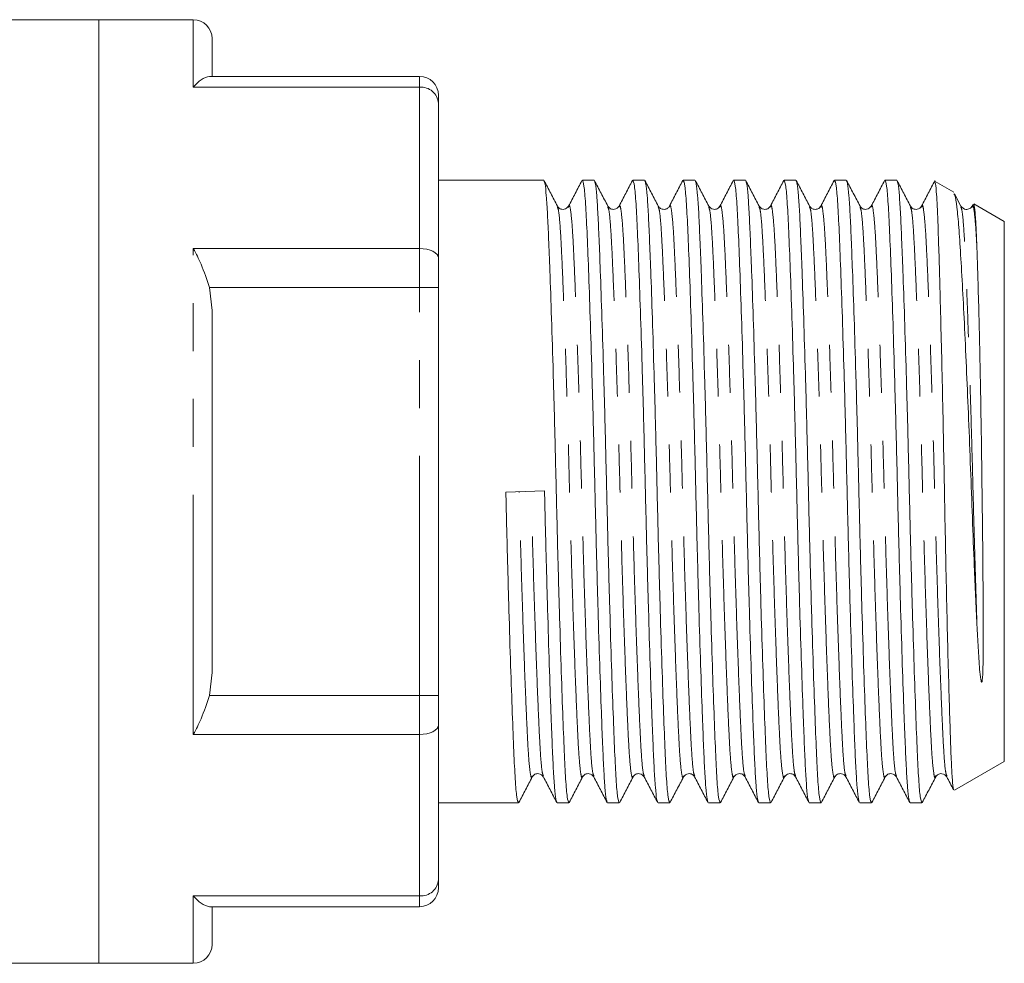
# Model space of a CAD drawing. Units: millimetres. Extents: x 169 to 238, y 95 to 262.
# Drawn here: x 212 to 238, y 204 to 229 of the extents above; entities that cross this region are included whole.
import ezdxf

# ---------------------------------------------------------------- set-up
doc = ezdxf.new("R2010")
doc.units = ezdxf.units.MM
doc.linetypes.add('PHANTOM', pattern=[12.7, 6.35, -1.27, 1.27, -1.27, 1.27, -1.27])

msp = doc.modelspace()

# ---------------------------------------------------------------- linework, layer by layer
at = {"color": 7, "linetype": 'Continuous', "lineweight": 15}
for p, q in [((214.309, 228.662), (206.258, 228.662)), ((216.809, 228.662), (214.309, 228.662)), ((214.309, 228.662), (214.309, 216.162)), ((217.309, 228.162), (217.309, 227.162)), ((217.238, 227.162), (222.809, 227.162)), ((223.309, 226.662), (223.309, 226.448)), ((223.309, 226.448), (223.309, 222.343)), ((226.098, 224.412), (223.309, 224.412)), ((227.435, 224.412), (227.123, 224.412)), ((228.772, 224.412), (228.46, 224.412)), ((230.109, 224.412), (229.797, 224.412)), ((231.446, 224.412), (231.134, 224.412)), ((232.783, 224.412), (232.471, 224.412)), ((234.12, 224.412), (233.808, 224.412)), ((235.457, 224.412), (235.145, 224.412)), ((236.968, 224.09), (236.477, 224.374)), ((237.159, 223.724), (236.987, 224.053)), ((226.759, 223.696), (226.757, 223.69)), ((230.77, 223.697), (230.768, 223.69)), ((233.444, 223.697), (233.442, 223.69)), ((237.478, 223.769), (237.453, 223.721)), ((238.309, 223.315), (237.504, 223.78)), ((238.309, 216.162), (238.309, 223.315)), ((223.309, 222.343), (223.309, 221.571)), ((217.238, 221.571), (217.309, 220.958)), ((223.309, 221.571), (223.309, 210.754)), ((217.309, 220.958), (217.309, 211.367)), ((214.309, 216.162), (214.309, 203.662)), ((226.12, 216.177), (225.095, 216.148)), ((238.309, 209.009), (238.309, 216.162)), ((217.309, 211.367), (217.238, 210.754)), ((223.309, 210.754), (223.309, 209.982)), ((223.309, 209.982), (223.309, 205.877)), ((236.991, 208.248), (238.309, 209.009)), ((227.428, 208.629), (227.426, 208.635)), ((230.102, 208.628), (230.1, 208.635)), ((234.113, 208.629), (234.111, 208.635)), ((236.787, 208.629), (236.785, 208.635)), ((223.309, 207.912), (225.429, 207.912)), ((226.455, 207.912), (226.766, 207.912)), ((227.792, 207.912), (228.103, 207.912)), ((229.129, 207.912), (229.44, 207.912)), ((230.466, 207.912), (230.777, 207.912)), ((231.803, 207.912), (232.114, 207.912)), ((233.14, 207.912), (233.451, 207.912)), ((234.477, 207.912), (234.788, 207.912)), ((235.814, 207.912), (236.125, 207.912)), ((223.309, 205.877), (223.309, 205.662)), ((222.809, 205.162), (217.238, 205.162)), ((217.309, 205.162), (217.309, 204.162)), ((203.587, 203.662), (214.309, 203.662)), ((214.309, 203.662), (216.809, 203.662))]:
    msp.add_line(p, q, dxfattribs=at)
at = {"color": 8, "linetype": 'PHANTOM', "lineweight": 0}
for p, q in [((216.809, 226.877), (216.809, 228.662)), ((222.809, 226.877), (222.809, 227.162)), ((222.809, 226.877), (216.809, 226.877)), ((222.809, 222.601), (222.809, 226.877)), ((216.809, 222.601), (222.809, 222.601)), ((216.809, 209.724), (216.809, 222.601)), ((222.809, 221.571), (222.809, 222.601)), ((222.809, 221.571), (217.238, 221.571)), ((222.809, 210.754), (222.809, 221.571)), ((222.809, 221.571), (223.309, 221.571)), ((217.238, 210.754), (222.809, 210.754)), ((222.809, 210.754), (223.309, 210.754)), ((222.809, 209.724), (222.809, 210.754)), ((222.809, 209.724), (216.809, 209.724)), ((222.809, 205.448), (222.809, 209.724)), ((216.809, 205.448), (222.809, 205.448)), ((216.809, 203.662), (216.809, 205.448)), ((222.809, 205.162), (222.809, 205.448))]:
    msp.add_line(p, q, dxfattribs=at)
at = {"color": 8, "linetype": 'PHANTOM', "lineweight": 0, "flags": 128}
for points in [[(222.809, 222.601), (222.907, 222.596), (223.001, 222.581), (223.087, 222.558), (223.163, 222.526), (223.225, 222.486), (223.271, 222.442), (223.3, 222.394), (223.309, 222.343)], [(222.809, 209.724), (222.907, 209.729), (223.001, 209.744), (223.087, 209.767), (223.163, 209.799), (223.225, 209.838), (223.271, 209.883), (223.3, 209.931), (223.309, 209.982)]]:
    msp.add_lwpolyline(points, dxfattribs=at)
at = {"color": 7, "linetype": 'Continuous', "lineweight": 15}
for centre, start, end in [((216.809, 228.162), 0, 90), ((222.809, 226.662), 0, 90), ((222.809, 205.662), 270, 0), ((216.809, 204.162), 270, 0)]:
    msp.add_arc(centre, 0.5, start, end, dxfattribs=at)
at = {"color": 8, "linetype": 'PHANTOM', "lineweight": 0}
for centre, start, end in [((222.843, 226.409), 4.7377, 94.0597), ((222.843, 205.915), 265.9403, 355.2623)]:
    msp.add_arc(centre, 0.468, start, end, dxfattribs=at)
at = {"color": 7, "linetype": 'Continuous', "lineweight": 15}
for points, knots in [([(217.238, 227.162), (217.168, 227.143), (217.047, 227.11), (216.881, 226.957), (216.811, 226.878), (216.809, 226.877)], [0, 0, 0, 0, 0.566884, 0.991598, 1, 1, 1, 1]), ([(226.463, 223.724), (226.404, 223.837), (226.285, 224.063), (226.167, 224.29), (226.108, 224.403)], [0, 0, 0, 0, 0.499965, 1, 1, 1, 1]), ([(226.108, 224.381), (226.117, 224.364), (226.137, 224.324), (226.168, 224.023), (226.2, 223.532), (226.229, 222.864), (226.265, 221.959), (226.306, 220.772), (226.351, 219.312), (226.394, 217.747), (226.432, 216.148), (226.471, 214.549), (226.514, 212.986), (226.559, 211.529), (226.603, 210.264), (226.643, 209.247), (226.68, 208.497), (226.722, 208.006), (226.752, 207.945), (226.766, 207.914)], [0, 0, 0, 0, 0.036864, 0.088088, 0.138043, 0.187073, 0.237514, 0.301964, 0.366845, 0.430869, 0.492848, 0.554826, 0.618851, 0.683731, 0.748181, 0.810962, 0.872367, 0.935833, 1, 1, 1, 1]), ([(227.111, 224.4), (227.052, 224.287), (226.934, 224.06), (226.816, 223.834), (226.757, 223.721)], [0, 0, 0, 0, 0.500037, 1, 1, 1, 1]), ([(227.78, 207.948), (227.772, 207.964), (227.752, 208.004), (227.722, 208.302), (227.69, 208.792), (227.66, 209.461), (227.625, 210.366), (227.584, 211.553), (227.539, 213.013), (227.496, 214.578), (227.457, 216.177), (227.419, 217.776), (227.376, 219.339), (227.331, 220.796), (227.287, 222.061), (227.247, 223.078), (227.209, 223.828), (227.167, 224.319), (227.138, 224.38), (227.123, 224.411)], [0, 0, 0, 0, 0.035018, 0.08634, 0.136391, 0.185515, 0.236053, 0.300626, 0.365631, 0.429778, 0.491876, 0.553973, 0.61812, 0.683125, 0.747698, 0.8106, 0.872123, 0.93571, 1, 1, 1, 1]), ([(227.8, 223.724), (227.74, 223.837), (227.622, 224.064), (227.504, 224.29), (227.445, 224.403)], [0, 0, 0, 0, 0.499964, 1, 1, 1, 1]), ([(227.445, 224.381), (227.454, 224.364), (227.474, 224.324), (227.505, 224.023), (227.537, 223.532), (227.566, 222.864), (227.602, 221.959), (227.643, 220.772), (227.688, 219.312), (227.731, 217.747), (227.769, 216.148), (227.808, 214.549), (227.851, 212.986), (227.896, 211.529), (227.94, 210.264), (227.98, 209.247), (228.017, 208.497), (228.059, 208.006), (228.089, 207.945), (228.103, 207.914)], [0, 0, 0, 0, 0.036935, 0.088155, 0.138107, 0.187133, 0.23757, 0.302015, 0.366891, 0.430911, 0.492885, 0.554859, 0.618879, 0.683755, 0.7482, 0.810976, 0.872377, 0.935838, 1, 1, 1, 1]), ([(228.449, 224.402), (228.39, 224.289), (228.272, 224.062), (228.154, 223.836), (228.095, 223.723)], [0, 0, 0, 0, 0.500041, 1, 1, 1, 1]), ([(229.118, 207.944), (229.11, 207.96), (229.09, 208), (229.059, 208.302), (229.027, 208.792), (228.997, 209.461), (228.962, 210.366), (228.921, 211.553), (228.876, 213.013), (228.833, 214.578), (228.794, 216.177), (228.756, 217.776), (228.713, 219.339), (228.668, 220.796), (228.624, 222.061), (228.584, 223.078), (228.546, 223.828), (228.504, 224.319), (228.475, 224.38), (228.46, 224.411)], [0, 0, 0, 0, 0.036964, 0.088183, 0.138133, 0.187158, 0.237594, 0.302037, 0.366911, 0.430928, 0.492901, 0.554873, 0.61889, 0.683764, 0.748207, 0.810982, 0.872381, 0.93584, 1, 1, 1, 1]), ([(229.136, 223.724), (229.077, 223.837), (228.959, 224.064), (228.841, 224.29), (228.782, 224.403)], [0, 0, 0, 0, 0.499964, 1, 1, 1, 1]), ([(228.782, 224.381), (228.791, 224.365), (228.811, 224.325), (228.842, 224.023), (228.874, 223.532), (228.903, 222.864), (228.939, 221.959), (228.98, 220.772), (229.025, 219.312), (229.068, 217.747), (229.106, 216.148), (229.145, 214.549), (229.188, 212.986), (229.233, 211.529), (229.277, 210.264), (229.317, 209.247), (229.354, 208.497), (229.396, 208.006), (229.426, 207.945), (229.44, 207.914)], [0, 0, 0, 0, 0.03699, 0.088207, 0.138156, 0.18718, 0.237614, 0.302055, 0.366928, 0.430944, 0.492914, 0.554885, 0.618901, 0.683773, 0.748214, 0.810987, 0.872384, 0.935842, 1, 1, 1, 1]), ([(229.786, 224.402), (229.727, 224.289), (229.609, 224.063), (229.491, 223.836), (229.432, 223.723)], [0, 0, 0, 0, 0.500033, 1, 1, 1, 1]), ([(230.454, 207.948), (230.446, 207.965), (230.426, 208.004), (230.396, 208.302), (230.364, 208.792), (230.334, 209.461), (230.299, 210.366), (230.258, 211.553), (230.213, 213.013), (230.17, 214.578), (230.131, 216.177), (230.093, 217.776), (230.05, 219.339), (230.005, 220.796), (229.961, 222.061), (229.921, 223.078), (229.883, 223.828), (229.841, 224.319), (229.812, 224.38), (229.797, 224.411)], [0, 0, 0, 0, 0.034699, 0.086038, 0.136106, 0.185246, 0.2358, 0.300395, 0.365421, 0.42959, 0.491708, 0.553826, 0.617994, 0.68302, 0.747615, 0.810537, 0.872081, 0.935689, 1, 1, 1, 1]), ([(230.473, 223.724), (230.414, 223.837), (230.296, 224.064), (230.178, 224.29), (230.119, 224.403)], [0, 0, 0, 0, 0.499963, 1, 1, 1, 1]), ([(230.119, 224.381), (230.128, 224.365), (230.148, 224.325), (230.179, 224.023), (230.211, 223.532), (230.24, 222.864), (230.276, 221.959), (230.317, 220.772), (230.362, 219.312), (230.405, 217.747), (230.443, 216.148), (230.482, 214.549), (230.525, 212.986), (230.57, 211.529), (230.614, 210.264), (230.654, 209.247), (230.691, 208.497), (230.733, 208.006), (230.763, 207.945), (230.777, 207.914)], [0, 0, 0, 0, 0.03703, 0.088245, 0.138192, 0.187213, 0.237646, 0.302084, 0.366954, 0.430967, 0.492935, 0.554903, 0.618916, 0.683786, 0.748224, 0.810995, 0.872389, 0.935844, 1, 1, 1, 1]), ([(231.122, 224.4), (231.063, 224.287), (230.945, 224.061), (230.827, 223.834), (230.768, 223.721)], [0, 0, 0, 0, 0.5000406, 1, 1, 1, 1]), ([(231.792, 207.945), (231.783, 207.962), (231.763, 208.002), (231.733, 208.302), (231.701, 208.792), (231.671, 209.461), (231.636, 210.366), (231.595, 211.553), (231.55, 213.013), (231.507, 214.578), (231.468, 216.177), (231.43, 217.776), (231.387, 219.339), (231.342, 220.796), (231.298, 222.061), (231.258, 223.078), (231.22, 223.828), (231.178, 224.319), (231.149, 224.38), (231.134, 224.411)], [0, 0, 0, 0, 0.036123, 0.087386, 0.13738, 0.186448, 0.236928, 0.301427, 0.366358, 0.430431, 0.492457, 0.554484, 0.618557, 0.683488, 0.747987, 0.810817, 0.872269, 0.935784, 1, 1, 1, 1]), ([(231.81, 223.724), (231.751, 223.837), (231.633, 224.064), (231.515, 224.29), (231.456, 224.403)], [0, 0, 0, 0, 0.499963, 1, 1, 1, 1]), ([(231.456, 224.382), (231.465, 224.365), (231.485, 224.325), (231.516, 224.023), (231.548, 223.532), (231.577, 222.864), (231.613, 221.959), (231.654, 220.772), (231.699, 219.312), (231.742, 217.747), (231.78, 216.148), (231.819, 214.549), (231.862, 212.986), (231.907, 211.529), (231.951, 210.264), (231.991, 209.247), (232.028, 208.497), (232.07, 208.006), (232.1, 207.945), (232.114, 207.914)], [0, 0, 0, 0, 0.037055, 0.088269, 0.138214, 0.187234, 0.237665, 0.302102, 0.36697, 0.430982, 0.492948, 0.554915, 0.618926, 0.683794, 0.748231, 0.811, 0.872393, 0.935846, 1, 1, 1, 1]), ([(232.461, 224.403), (232.402, 224.29), (232.284, 224.064), (232.166, 223.837), (232.107, 223.724)], [0, 0, 0, 0, 0.500038, 1, 1, 1, 1]), ([(233.129, 207.945), (233.121, 207.962), (233.1, 208.002), (233.07, 208.302), (233.038, 208.792), (233.008, 209.461), (232.973, 210.366), (232.932, 211.553), (232.887, 213.013), (232.844, 214.578), (232.805, 216.177), (232.767, 217.776), (232.724, 219.339), (232.679, 220.796), (232.635, 222.061), (232.595, 223.078), (232.557, 223.828), (232.515, 224.319), (232.486, 224.38), (232.471, 224.411)], [0, 0, 0, 0, 0.036234, 0.087491, 0.137479, 0.186541, 0.237015, 0.301507, 0.36643, 0.430497, 0.492516, 0.554535, 0.618601, 0.683524, 0.748016, 0.810838, 0.872284, 0.935791, 1, 1, 1, 1]), ([(233.147, 223.724), (233.088, 223.837), (232.97, 224.064), (232.852, 224.29), (232.793, 224.403)], [0, 0, 0, 0, 0.499962, 1, 1, 1, 1]), ([(232.793, 224.382), (232.802, 224.365), (232.822, 224.325), (232.853, 224.023), (232.885, 223.532), (232.914, 222.864), (232.95, 221.959), (232.991, 220.772), (233.036, 219.312), (233.079, 217.747), (233.117, 216.148), (233.156, 214.549), (233.199, 212.986), (233.244, 211.529), (233.288, 210.264), (233.328, 209.247), (233.365, 208.497), (233.407, 208.006), (233.437, 207.945), (233.451, 207.914)], [0, 0, 0, 0, 0.037065, 0.088278, 0.138223, 0.187243, 0.237673, 0.30211, 0.366977, 0.430988, 0.492954, 0.554919, 0.61893, 0.683797, 0.748234, 0.811002, 0.872394, 0.935847, 1, 1, 1, 1]), ([(233.796, 224.4), (233.737, 224.287), (233.619, 224.061), (233.501, 223.834), (233.442, 223.721)], [0, 0, 0, 0, 0.500036, 1, 1, 1, 1]), ([(234.465, 207.948), (234.457, 207.964), (234.437, 208.004), (234.407, 208.302), (234.375, 208.792), (234.345, 209.461), (234.31, 210.366), (234.269, 211.553), (234.224, 213.013), (234.181, 214.578), (234.142, 216.177), (234.104, 217.776), (234.061, 219.339), (234.016, 220.796), (233.972, 222.061), (233.932, 223.078), (233.894, 223.828), (233.852, 224.319), (233.823, 224.38), (233.808, 224.411)], [0, 0, 0, 0, 0.0349135, 0.0862411, 0.1362976, 0.1854269, 0.2359702, 0.3005504, 0.3655625, 0.4297165, 0.4918206, 0.5539248, 0.6180788, 0.6830909, 0.7476711, 0.8105793, 0.872109, 0.9357033, 1, 1, 1, 1]), ([(234.484, 223.724), (234.425, 223.837), (234.307, 224.064), (234.189, 224.29), (234.13, 224.403)], [0, 0, 0, 0, 0.499962, 1, 1, 1, 1]), ([(234.13, 224.382), (234.139, 224.365), (234.159, 224.325), (234.19, 224.023), (234.222, 223.532), (234.251, 222.864), (234.287, 221.959), (234.328, 220.772), (234.373, 219.312), (234.416, 217.747), (234.454, 216.148), (234.493, 214.549), (234.536, 212.986), (234.581, 211.529), (234.625, 210.264), (234.665, 209.247), (234.702, 208.497), (234.744, 208.006), (234.774, 207.945), (234.788, 207.914)], [0, 0, 0, 0, 0.037061, 0.0882744, 0.1382196, 0.1872395, 0.2376703, 0.3021068, 0.3669743, 0.4309855, 0.4929514, 0.5549174, 0.6189286, 0.6837961, 0.7482326, 0.8110008, 0.8723936, 0.9358464, 1, 1, 1, 1]), ([(235.134, 224.402), (235.075, 224.289), (234.957, 224.062), (234.839, 223.836), (234.78, 223.723)], [0, 0, 0, 0, 0.500042, 1, 1, 1, 1]), ([(235.803, 207.944), (235.795, 207.96), (235.775, 208), (235.744, 208.302), (235.712, 208.792), (235.682, 209.461), (235.647, 210.366), (235.606, 211.553), (235.561, 213.013), (235.518, 214.578), (235.479, 216.177), (235.441, 217.776), (235.398, 219.339), (235.353, 220.796), (235.309, 222.061), (235.269, 223.078), (235.231, 223.828), (235.189, 224.319), (235.16, 224.38), (235.145, 224.411)], [0, 0, 0, 0, 0.036941, 0.088161, 0.138112, 0.187138, 0.237575, 0.30202, 0.366895, 0.430914, 0.492888, 0.554862, 0.618881, 0.683757, 0.748201, 0.810977, 0.872378, 0.935838, 1, 1, 1, 1]), ([(235.821, 223.724), (235.762, 223.837), (235.644, 224.064), (235.526, 224.29), (235.467, 224.403)], [0, 0, 0, 0, 0.499962, 1, 1, 1, 1]), ([(235.467, 224.382), (235.476, 224.365), (235.496, 224.325), (235.527, 224.023), (235.559, 223.532), (235.588, 222.864), (235.624, 221.959), (235.665, 220.772), (235.71, 219.312), (235.753, 217.747), (235.791, 216.148), (235.83, 214.549), (235.873, 212.986), (235.918, 211.529), (235.962, 210.264), (236.002, 209.247), (236.039, 208.497), (236.081, 208.006), (236.111, 207.945), (236.125, 207.914)], [0, 0, 0, 0, 0.0370433, 0.0882576, 0.1382037, 0.1872245, 0.2376563, 0.302094, 0.3669626, 0.430975, 0.4929421, 0.5549092, 0.6189216, 0.6837903, 0.748228, 0.8109973, 0.8723913, 0.9358452, 1, 1, 1, 1]), ([(236.471, 224.402), (236.412, 224.289), (236.294, 224.063), (236.176, 223.836), (236.117, 223.723)], [0, 0, 0, 0, 0.500033, 1, 1, 1, 1]), ([(236.97, 208.257), (236.969, 208.256), (236.958, 208.241), (236.939, 208.424), (236.911, 208.82), (236.886, 209.445), (236.86, 210.258), (236.831, 211.236), (236.802, 212.367), (236.774, 213.602), (236.746, 214.923), (236.721, 216.271), (236.695, 217.63), (236.667, 218.943), (236.638, 220.198), (236.61, 221.297), (236.584, 222.236), (236.56, 222.995), (236.538, 223.608), (236.513, 224.064), (236.489, 224.338), (236.472, 224.35), (236.466, 224.354)], [0, 0, 0, 0, 0.004546, 0.058975, 0.111873, 0.166303, 0.219294, 0.273788, 0.327343, 0.382452, 0.436009, 0.49112, 0.544696, 0.599787, 0.654002, 0.70979, 0.758383, 0.808097, 0.85669, 0.906381, 0.961118, 1, 1, 1, 1]), ([(236.975, 224.047), (236.984, 224.037), (237.01, 224.008), (237.054, 223.716), (237.104, 223.197), (237.151, 222.459), (237.203, 221.554), (237.257, 220.493), (237.311, 219.332), (237.364, 218.075), (237.415, 216.782), (237.462, 215.463), (237.507, 214.331), (237.549, 213.383), (237.572, 212.885), (237.584, 212.634)], [0, 0, 0, 0, 0.0415518, 0.1264605, 0.2138321, 0.2987385, 0.3862108, 0.4694509, 0.555123, 0.6380679, 0.7234185, 0.8063606, 0.8917998, 0.9455659, 1, 1, 1, 1]), ([(226.758, 223.722), (226.726, 223.685), (226.675, 223.625), (226.519, 223.647), (226.482, 223.697), (226.463, 223.722)], [0, 0, 0, 0, 0.4543425, 0.7194466, 1, 1, 1, 1]), ([(228.095, 223.722), (228.063, 223.685), (228.012, 223.625), (227.856, 223.647), (227.819, 223.697), (227.8, 223.722)], [0, 0, 0, 0, 0.454384, 0.719476, 1, 1, 1, 1]), ([(229.432, 223.722), (229.418, 223.703), (229.39, 223.662), (229.291, 223.626), (229.184, 223.657), (229.153, 223.7), (229.137, 223.722)], [0, 0, 0, 0, 0.240138, 0.49035, 0.745736, 1, 1, 1, 1]), ([(230.769, 223.722), (230.75, 223.697), (230.714, 223.647), (230.558, 223.625), (230.507, 223.685), (230.474, 223.722)], [0, 0, 0, 0, 0.280483, 0.545561, 1, 1, 1, 1]), ([(232.106, 223.722), (232.087, 223.697), (232.051, 223.647), (231.895, 223.625), (231.844, 223.685), (231.811, 223.722)], [0, 0, 0, 0, 0.2805735, 0.5456837, 1, 1, 1, 1]), ([(233.443, 223.722), (233.428, 223.702), (233.399, 223.659), (233.296, 223.626), (233.193, 223.659), (233.163, 223.702), (233.148, 223.722)], [0, 0, 0, 0, 0.247191, 0.5, 0.752809, 1, 1, 1, 1]), ([(234.78, 223.722), (234.748, 223.685), (234.697, 223.625), (234.541, 223.647), (234.504, 223.697), (234.485, 223.722)], [0, 0, 0, 0, 0.454308, 0.71942, 1, 1, 1, 1]), ([(236.117, 223.722), (236.085, 223.685), (236.034, 223.625), (235.878, 223.647), (235.841, 223.697), (235.822, 223.722)], [0, 0, 0, 0, 0.4544827, 0.7195502, 1, 1, 1, 1]), ([(237.454, 223.722), (237.437, 223.699), (237.405, 223.653), (237.253, 223.62), (237.196, 223.682), (237.159, 223.722)], [0, 0, 0, 0, 0.2642688, 0.5236652, 1, 1, 1, 1]), ([(237.584, 222.597), (237.576, 222.797), (237.56, 223.201), (237.534, 223.574), (237.511, 223.772), (237.498, 223.764), (237.494, 223.762)], [0, 0, 0, 0, 0.283994, 0.575321, 0.859306, 1, 1, 1, 1]), ([(216.809, 222.601), (216.811, 222.598), (216.881, 222.468), (217.047, 222.146), (217.168, 221.78), (217.238, 221.571)], [0, 0, 0, 0, 0.008402, 0.433116, 1, 1, 1, 1]), ([(237.584, 212.634), (237.589, 212.53), (237.604, 212.218), (237.636, 211.726), (237.659, 211.33), (237.695, 211.139), (237.703, 211.113), (237.707, 211.11), (237.709, 211.11), (237.71, 211.11), (237.711, 211.11), (237.712, 211.111), (237.714, 211.114), (237.718, 211.124), (237.725, 211.164), (237.739, 211.32), (237.751, 211.809), (237.753, 212.664), (237.745, 213.841), (237.735, 214.866), (237.723, 215.905), (237.713, 216.745), (237.698, 217.78), (237.681, 218.793), (237.662, 219.747), (237.642, 220.636), (237.625, 221.288), (237.604, 222.011), (237.592, 222.364), (237.584, 222.597)], [0, 0, 0, 0, 0.023847, 0.071588, 0.119888, 0.125853, 0.127351, 0.127538, 0.127617, 0.127697, 0.127767, 0.127843, 0.127974, 0.128392, 0.130331, 0.138026, 0.168762, 0.254832, 0.338675, 0.421753, 0.463184, 0.546209, 0.587614, 0.670637, 0.75366, 0.795064, 0.878087, 0.919492, 1, 1, 1, 1]), ([(225.095, 216.148), (225.108, 215.621), (225.134, 214.549), (225.177, 212.986), (225.222, 211.529), (225.266, 210.264), (225.306, 209.247), (225.343, 208.497), (225.385, 208.006), (225.415, 207.945), (225.429, 207.914)], [0, 0, 0, 0, 0.1222091, 0.2484519, 0.3763833, 0.5034649, 0.6272562, 0.7483349, 0.8734763, 1, 1, 1, 1]), ([(226.444, 207.946), (226.435, 207.962), (226.415, 208.002), (226.385, 208.302), (226.353, 208.792), (226.323, 209.461), (226.288, 210.366), (226.247, 211.553), (226.202, 213.013), (226.159, 214.578), (226.133, 215.65), (226.12, 216.177)], [0, 0, 0, 0, 0.0731569, 0.1772758, 0.2788162, 0.3784756, 0.4810035, 0.6120054, 0.7438835, 0.8740208, 1, 1, 1, 1]), ([(217.238, 210.754), (217.168, 210.545), (217.047, 210.179), (216.881, 209.857), (216.811, 209.727), (216.809, 209.724)], [0, 0, 0, 0, 0.5668843, 0.9915984, 1, 1, 1, 1]), ([(225.44, 207.922), (225.499, 208.035), (225.617, 208.262), (225.735, 208.488), (225.794, 208.601)], [0, 0, 0, 0, 0.500035, 1, 1, 1, 1]), ([(225.795, 208.603), (225.814, 208.628), (225.85, 208.678), (226.006, 208.7), (226.057, 208.64), (226.089, 208.603)], [0, 0, 0, 0, 0.280438, 0.545506, 1, 1, 1, 1]), ([(226.09, 208.602), (226.149, 208.489), (226.267, 208.263), (226.385, 208.036), (226.444, 207.923)], [0, 0, 0, 0, 0.499967, 1, 1, 1, 1]), ([(226.777, 207.922), (226.836, 208.035), (226.954, 208.261), (227.072, 208.488), (227.131, 208.601)], [0, 0, 0, 0, 0.500036, 1, 1, 1, 1]), ([(227.132, 208.603), (227.151, 208.628), (227.187, 208.678), (227.343, 208.7), (227.394, 208.64), (227.426, 208.603)], [0, 0, 0, 0, 0.2805801, 0.5456917, 1, 1, 1, 1]), ([(227.426, 208.604), (227.485, 208.49), (227.603, 208.264), (227.721, 208.038), (227.78, 207.924)], [0, 0, 0, 0, 0.499959, 1, 1, 1, 1]), ([(228.114, 207.922), (228.173, 208.035), (228.291, 208.261), (228.409, 208.488), (228.468, 208.601)], [0, 0, 0, 0, 0.500036, 1, 1, 1, 1]), ([(228.469, 208.603), (228.488, 208.628), (228.524, 208.678), (228.68, 208.7), (228.731, 208.64), (228.763, 208.603)], [0, 0, 0, 0, 0.280392, 0.54544, 1, 1, 1, 1]), ([(228.764, 208.601), (228.823, 208.488), (228.941, 208.261), (229.059, 208.035), (229.118, 207.922)], [0, 0, 0, 0, 0.499962, 1, 1, 1, 1]), ([(229.451, 207.922), (229.51, 208.035), (229.628, 208.261), (229.746, 208.488), (229.805, 208.601)], [0, 0, 0, 0, 0.500036, 1, 1, 1, 1]), ([(229.806, 208.603), (229.839, 208.641), (229.89, 208.701), (230.046, 208.677), (230.082, 208.628), (230.1, 208.603)], [0, 0, 0, 0, 0.457553, 0.72183, 1, 1, 1, 1]), ([(230.1, 208.604), (230.159, 208.491), (230.277, 208.264), (230.395, 208.038), (230.454, 207.925)], [0, 0, 0, 0, 0.4999636, 1, 1, 1, 1]), ([(230.788, 207.922), (230.847, 208.035), (230.965, 208.261), (231.083, 208.488), (231.142, 208.601)], [0, 0, 0, 0, 0.500037, 1, 1, 1, 1]), ([(231.143, 208.603), (231.175, 208.64), (231.226, 208.7), (231.382, 208.678), (231.419, 208.628), (231.437, 208.603)], [0, 0, 0, 0, 0.4543242, 0.7194316, 1, 1, 1, 1]), ([(231.438, 208.602), (231.497, 208.489), (231.615, 208.263), (231.733, 208.036), (231.792, 207.923)], [0, 0, 0, 0, 0.499959, 1, 1, 1, 1]), ([(232.125, 207.922), (232.184, 208.035), (232.302, 208.261), (232.42, 208.488), (232.479, 208.601)], [0, 0, 0, 0, 0.5000374, 1, 1, 1, 1]), ([(232.48, 208.603), (232.512, 208.64), (232.563, 208.7), (232.719, 208.678), (232.756, 208.628), (232.774, 208.603)], [0, 0, 0, 0, 0.4544231, 0.7195079, 1, 1, 1, 1]), ([(232.775, 208.602), (232.834, 208.489), (232.952, 208.262), (233.07, 208.036), (233.129, 207.923)], [0, 0, 0, 0, 0.499967, 1, 1, 1, 1]), ([(233.462, 207.922), (233.521, 208.035), (233.639, 208.261), (233.757, 208.488), (233.816, 208.601)], [0, 0, 0, 0, 0.500038, 1, 1, 1, 1]), ([(233.817, 208.603), (233.836, 208.628), (233.872, 208.678), (234.028, 208.7), (234.079, 208.64), (234.111, 208.603)], [0, 0, 0, 0, 0.2805208, 0.5456146, 1, 1, 1, 1]), ([(234.111, 208.604), (234.17, 208.491), (234.288, 208.264), (234.406, 208.038), (234.465, 207.925)], [0, 0, 0, 0, 0.49996, 1, 1, 1, 1]), ([(234.799, 207.922), (234.858, 208.035), (234.976, 208.261), (235.094, 208.488), (235.153, 208.601)], [0, 0, 0, 0, 0.500038, 1, 1, 1, 1]), ([(235.154, 208.603), (235.173, 208.628), (235.209, 208.678), (235.365, 208.7), (235.416, 208.64), (235.448, 208.603)], [0, 0, 0, 0, 0.280554, 0.545657, 1, 1, 1, 1]), ([(235.449, 208.601), (235.508, 208.488), (235.626, 208.261), (235.744, 208.035), (235.803, 207.922)], [0, 0, 0, 0, 0.499961, 1, 1, 1, 1]), ([(236.136, 207.922), (236.195, 208.035), (236.313, 208.261), (236.431, 208.488), (236.49, 208.601)], [0, 0, 0, 0, 0.500039, 1, 1, 1, 1]), ([(236.491, 208.603), (236.508, 208.627), (236.542, 208.674), (236.695, 208.703), (236.75, 208.642), (236.785, 208.603)], [0, 0, 0, 0, 0.268971, 0.530028, 1, 1, 1, 1]), ([(236.785, 208.604), (236.844, 208.491), (236.904, 208.375), (236.965, 208.259), (236.966, 208.256)], [0, 0, 0, 0, 0.974887, 1, 1, 1, 1]), ([(216.809, 205.448), (216.811, 205.447), (216.881, 205.368), (217.047, 205.215), (217.168, 205.182), (217.238, 205.162)], [0, 0, 0, 0, 0.008402, 0.433116, 1, 1, 1, 1])]:
    msp.add_open_spline(points, degree=3, knots=knots, dxfattribs=at)
at = {"color": 8, "linetype": 'PHANTOM', "lineweight": 0}
for points, knots in [([(227.131, 208.63), (227.127, 208.614), (227.109, 208.539), (227.075, 208.705), (227.033, 209.123), (226.996, 209.822), (226.955, 210.755), (226.912, 211.917), (226.867, 213.255), (226.824, 214.69), (226.785, 216.158), (226.747, 217.626), (226.704, 219.061), (226.659, 220.4), (226.615, 221.563), (226.575, 222.501), (226.537, 223.189), (226.499, 223.615), (226.473, 223.671), (226.462, 223.695)], [0, 0, 0, 0, 0.016405, 0.080159, 0.142662, 0.203135, 0.264963, 0.328435, 0.392331, 0.455384, 0.516422, 0.577459, 0.640512, 0.704408, 0.76788, 0.829708, 0.890181, 0.952684, 1, 1, 1, 1]), ([(227.426, 208.635), (227.415, 208.658), (227.39, 208.714), (227.352, 209.137), (227.315, 209.824), (227.275, 210.762), (227.231, 211.924), (227.186, 213.264), (227.143, 214.699), (227.104, 216.167), (227.066, 217.635), (227.023, 219.07), (226.978, 220.408), (226.934, 221.57), (226.894, 222.503), (226.857, 223.202), (226.815, 223.62), (226.781, 223.786), (226.763, 223.711), (226.759, 223.696)], [0, 0, 0, 0, 0.045415, 0.108076, 0.168703, 0.230689, 0.294322, 0.358381, 0.421595, 0.482788, 0.543981, 0.607194, 0.671253, 0.734886, 0.796872, 0.857499, 0.92016, 0.984077, 1, 1, 1, 1]), ([(228.468, 208.63), (228.464, 208.614), (228.446, 208.539), (228.412, 208.705), (228.37, 209.123), (228.333, 209.822), (228.292, 210.755), (228.249, 211.917), (228.204, 213.255), (228.161, 214.69), (228.122, 216.158), (228.084, 217.626), (228.041, 219.061), (227.996, 220.4), (227.952, 221.563), (227.912, 222.501), (227.874, 223.189), (227.836, 223.615), (227.81, 223.671), (227.799, 223.695)], [0, 0, 0, 0, 0.016352, 0.080105, 0.142607, 0.20308, 0.264907, 0.328379, 0.392275, 0.455327, 0.516364, 0.577401, 0.640453, 0.704349, 0.767821, 0.829648, 0.890121, 0.952623, 1, 1, 1, 1]), ([(228.764, 208.63), (228.753, 208.654), (228.728, 208.71), (228.689, 209.136), (228.652, 209.824), (228.612, 210.762), (228.568, 211.924), (228.523, 213.264), (228.48, 214.699), (228.441, 216.167), (228.403, 217.635), (228.36, 219.07), (228.315, 220.408), (228.271, 221.57), (228.231, 222.503), (228.194, 223.202), (228.152, 223.62), (228.118, 223.786), (228.099, 223.709), (228.095, 223.693)], [0, 0, 0, 0, 0.047311, 0.109757, 0.170176, 0.231948, 0.295363, 0.359201, 0.422197, 0.48318, 0.544162, 0.607158, 0.670997, 0.734412, 0.796184, 0.856602, 0.919049, 0.982745, 1, 1, 1, 1]), ([(229.805, 208.63), (229.801, 208.614), (229.783, 208.539), (229.749, 208.705), (229.707, 209.123), (229.67, 209.822), (229.629, 210.755), (229.586, 211.917), (229.541, 213.255), (229.498, 214.69), (229.459, 216.158), (229.421, 217.626), (229.378, 219.061), (229.333, 220.4), (229.289, 221.563), (229.249, 222.501), (229.211, 223.189), (229.173, 223.615), (229.147, 223.671), (229.136, 223.695)], [0, 0, 0, 0, 0.016314, 0.080067, 0.142569, 0.203041, 0.264868, 0.328339, 0.392234, 0.455286, 0.516322, 0.577359, 0.640411, 0.704306, 0.767777, 0.829604, 0.890076, 0.952578, 1, 1, 1, 1]), ([(230.1, 208.635), (230.089, 208.659), (230.064, 208.714), (230.026, 209.137), (229.989, 209.824), (229.949, 210.762), (229.905, 211.924), (229.86, 213.264), (229.817, 214.699), (229.778, 216.167), (229.74, 217.635), (229.697, 219.07), (229.652, 220.408), (229.608, 221.57), (229.568, 222.503), (229.531, 223.202), (229.489, 223.62), (229.455, 223.786), (229.436, 223.71), (229.432, 223.693)], [0, 0, 0, 0, 0.0451437, 0.1077412, 0.1683059, 0.2302279, 0.2937961, 0.3577896, 0.4209381, 0.4820685, 0.5431989, 0.6063474, 0.6703409, 0.7339091, 0.7958311, 0.8563959, 0.9189933, 0.9828444, 1, 1, 1, 1]), ([(231.142, 208.629), (231.138, 208.614), (231.12, 208.539), (231.086, 208.705), (231.044, 209.123), (231.007, 209.822), (230.966, 210.755), (230.923, 211.917), (230.878, 213.255), (230.835, 214.69), (230.796, 216.158), (230.758, 217.626), (230.715, 219.061), (230.67, 220.4), (230.626, 221.563), (230.586, 222.501), (230.548, 223.189), (230.51, 223.615), (230.484, 223.671), (230.473, 223.695)], [0, 0, 0, 0, 0.016292, 0.080045, 0.142546, 0.203017, 0.264844, 0.328314, 0.392209, 0.45526, 0.516296, 0.577333, 0.640384, 0.704279, 0.767749, 0.829576, 0.890047, 0.952548, 1, 1, 1, 1]), ([(231.438, 208.632), (231.427, 208.656), (231.401, 208.712), (231.363, 209.137), (231.326, 209.824), (231.286, 210.762), (231.242, 211.924), (231.197, 213.264), (231.154, 214.699), (231.115, 216.167), (231.077, 217.635), (231.034, 219.07), (230.989, 220.408), (230.945, 221.57), (230.905, 222.503), (230.868, 223.202), (230.826, 223.62), (230.792, 223.786), (230.774, 223.711), (230.77, 223.697)], [0, 0, 0, 0, 0.046481, 0.109077, 0.169639, 0.231559, 0.295124, 0.359115, 0.422262, 0.48339, 0.544518, 0.607664, 0.671655, 0.735221, 0.79714, 0.857703, 0.920298, 0.984146, 1, 1, 1, 1]), ([(232.479, 208.629), (232.475, 208.614), (232.457, 208.539), (232.423, 208.705), (232.381, 209.123), (232.344, 209.822), (232.303, 210.755), (232.26, 211.917), (232.215, 213.255), (232.172, 214.69), (232.133, 216.158), (232.095, 217.626), (232.052, 219.061), (232.007, 220.4), (231.963, 221.563), (231.923, 222.501), (231.885, 223.189), (231.847, 223.615), (231.821, 223.671), (231.81, 223.695)], [0, 0, 0, 0, 0.0162847, 0.080037, 0.1425375, 0.2030086, 0.2648347, 0.3283046, 0.392199, 0.4552498, 0.5162855, 0.5773213, 0.640372, 0.7042665, 0.7677363, 0.8295625, 0.8900335, 0.9525341, 1, 1, 1, 1]), ([(232.775, 208.631), (232.764, 208.655), (232.739, 208.711), (232.7, 209.137), (232.663, 209.824), (232.623, 210.762), (232.579, 211.924), (232.534, 213.264), (232.491, 214.699), (232.452, 216.167), (232.414, 217.635), (232.371, 219.07), (232.326, 220.408), (232.282, 221.57), (232.242, 222.503), (232.205, 223.202), (232.163, 223.62), (232.129, 223.786), (232.111, 223.711), (232.107, 223.695)], [0, 0, 0, 0, 0.046749, 0.109288, 0.169796, 0.231661, 0.295169, 0.359103, 0.422193, 0.483266, 0.544339, 0.607429, 0.671362, 0.734871, 0.796735, 0.857244, 0.919783, 0.983574, 1, 1, 1, 1]), ([(233.816, 208.629), (233.812, 208.614), (233.794, 208.539), (233.76, 208.705), (233.718, 209.123), (233.681, 209.822), (233.64, 210.755), (233.597, 211.917), (233.552, 213.255), (233.509, 214.69), (233.47, 216.158), (233.432, 217.626), (233.389, 219.061), (233.344, 220.4), (233.3, 221.563), (233.26, 222.501), (233.222, 223.189), (233.184, 223.615), (233.158, 223.671), (233.147, 223.695)], [0, 0, 0, 0, 0.016292, 0.080044, 0.142544, 0.203015, 0.26484, 0.32831, 0.392204, 0.455254, 0.516289, 0.577325, 0.640375, 0.704269, 0.767738, 0.829564, 0.890035, 0.952535, 1, 1, 1, 1]), ([(234.111, 208.635), (234.1, 208.658), (234.075, 208.714), (234.037, 209.137), (234, 209.824), (233.96, 210.762), (233.916, 211.924), (233.871, 213.264), (233.828, 214.699), (233.789, 216.167), (233.751, 217.635), (233.708, 219.07), (233.663, 220.408), (233.619, 221.57), (233.579, 222.503), (233.542, 223.202), (233.5, 223.62), (233.466, 223.786), (233.448, 223.712), (233.444, 223.697)], [0, 0, 0, 0, 0.045333, 0.10802, 0.16867, 0.23068, 0.294339, 0.358423, 0.421661, 0.482878, 0.544096, 0.607334, 0.671418, 0.735077, 0.797087, 0.857737, 0.920424, 0.984365, 1, 1, 1, 1]), ([(235.153, 208.63), (235.149, 208.614), (235.131, 208.539), (235.097, 208.705), (235.055, 209.123), (235.018, 209.822), (234.977, 210.755), (234.934, 211.917), (234.889, 213.255), (234.846, 214.69), (234.807, 216.158), (234.769, 217.626), (234.726, 219.061), (234.681, 220.4), (234.637, 221.563), (234.597, 222.501), (234.559, 223.189), (234.521, 223.615), (234.495, 223.671), (234.484, 223.695)], [0, 0, 0, 0, 0.0163135, 0.0800648, 0.1425645, 0.2030347, 0.26486, 0.3283289, 0.3922225, 0.4552724, 0.5163072, 0.5773421, 0.640392, 0.7042855, 0.7677545, 0.8295797, 0.8900499, 0.9525496, 1, 1, 1, 1]), ([(235.449, 208.63), (235.438, 208.654), (235.413, 208.71), (235.374, 209.136), (235.337, 209.824), (235.297, 210.762), (235.253, 211.924), (235.208, 213.264), (235.165, 214.699), (235.126, 216.167), (235.088, 217.635), (235.045, 219.07), (235, 220.408), (234.956, 221.57), (234.916, 222.503), (234.879, 223.202), (234.837, 223.62), (234.803, 223.786), (234.784, 223.709), (234.78, 223.693)], [0, 0, 0, 0, 0.047269, 0.109709, 0.170121, 0.231886, 0.295294, 0.359126, 0.422115, 0.483091, 0.544068, 0.607057, 0.670889, 0.734297, 0.796062, 0.856474, 0.918914, 0.982604, 1, 1, 1, 1]), ([(236.49, 208.63), (236.486, 208.614), (236.468, 208.539), (236.434, 208.705), (236.392, 209.123), (236.355, 209.822), (236.314, 210.755), (236.271, 211.917), (236.226, 213.255), (236.183, 214.69), (236.144, 216.158), (236.106, 217.626), (236.063, 219.061), (236.018, 220.4), (235.974, 221.563), (235.934, 222.501), (235.896, 223.189), (235.858, 223.615), (235.832, 223.671), (235.821, 223.695)], [0, 0, 0, 0, 0.016348, 0.080099, 0.142598, 0.203068, 0.264893, 0.328362, 0.392255, 0.455304, 0.516339, 0.577373, 0.640423, 0.704316, 0.767784, 0.829609, 0.890079, 0.952578, 1, 1, 1, 1]), ([(236.785, 208.635), (236.774, 208.658), (236.749, 208.714), (236.711, 209.137), (236.674, 209.824), (236.634, 210.762), (236.59, 211.924), (236.545, 213.264), (236.502, 214.699), (236.463, 216.167), (236.425, 217.635), (236.382, 219.07), (236.337, 220.408), (236.293, 221.57), (236.253, 222.503), (236.216, 223.202), (236.174, 223.62), (236.14, 223.786), (236.121, 223.71), (236.117, 223.694)], [0, 0, 0, 0, 0.045243, 0.1078463, 0.1684167, 0.2303444, 0.2939185, 0.3579179, 0.4210723, 0.4822084, 0.5433444, 0.6064988, 0.6704982, 0.7340723, 0.796, 0.8565704, 0.9191737, 0.9830308, 1, 1, 1, 1]), ([(237.584, 212.634), (237.572, 213.011), (237.548, 213.759), (237.513, 214.956), (237.479, 216.244), (237.443, 217.626), (237.4, 219.061), (237.355, 220.4), (237.311, 221.563), (237.271, 222.501), (237.233, 223.189), (237.195, 223.615), (237.169, 223.671), (237.158, 223.695)], [0, 0, 0, 0, 0.0822713, 0.1631802, 0.2417379, 0.3374332, 0.4362877, 0.536465, 0.6359765, 0.732911, 0.8277208, 0.9257127, 1, 1, 1, 1]), ([(237.584, 222.597), (237.572, 222.818), (237.548, 223.266), (237.508, 223.629), (237.476, 223.783), (237.458, 223.708), (237.453, 223.69)], [0, 0, 0, 0, 0.293236, 0.596343, 0.904887, 1, 1, 1, 1]), ([(225.794, 208.63), (225.79, 208.614), (225.772, 208.539), (225.738, 208.705), (225.696, 209.123), (225.659, 209.822), (225.618, 210.755), (225.575, 211.917), (225.53, 213.255), (225.487, 214.69), (225.461, 215.674), (225.448, 216.158)], [0, 0, 0, 0, 0.031897, 0.155334, 0.276348, 0.393432, 0.51314, 0.636031, 0.759743, 0.881822, 1, 1, 1, 1]), ([(226.09, 208.632), (226.079, 208.656), (226.054, 208.711), (226.015, 209.137), (225.978, 209.824), (225.938, 210.762), (225.894, 211.924), (225.849, 213.264), (225.806, 214.699), (225.78, 215.683), (225.767, 216.167)], [0, 0, 0, 0, 0.096359, 0.225822, 0.351081, 0.479147, 0.610618, 0.742968, 0.873571, 1, 1, 1, 1])]:
    msp.add_open_spline(points, degree=3, knots=knots, dxfattribs=at)

doc.saveas('drawing.dxf')
